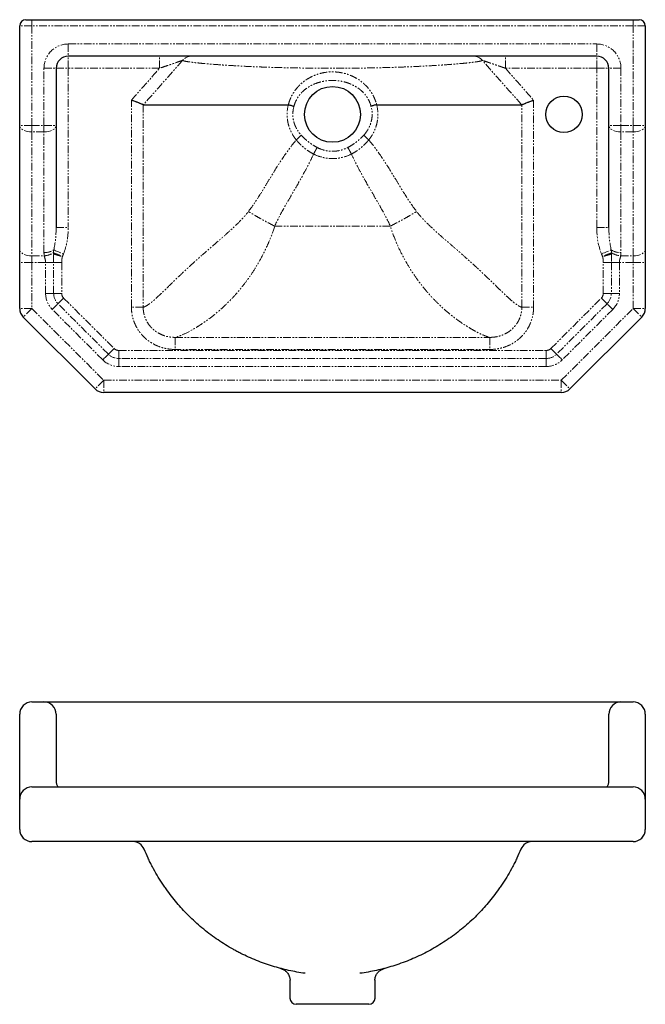
# Model space of a CAD drawing. Units: millimetres. Extents: x -645 to 891, y -75 to 736.
# Drawn here: x -125 to 390, y -75 to 736 of the extents above; entities that cross this region are included whole.
import ezdxf

# ---------------------------------------------------------------- set-up
doc = ezdxf.new("R2010")
doc.units = ezdxf.units.MM
doc.linetypes.add('PHANTOM', pattern=[12.7, 6.35, -1.27, 1.27, -1.27, 1.27, -1.27])
doc.layers.add('FORMAT', color=7, linetype='Continuous')

msp = doc.modelspace()

# ---------------------------------------------------------------- linework, layer by layer
at = {"layer": 'FORMAT', "linetype": 'Continuous', "lineweight": 25}
for p, q in [((-124.51, 648.75), (-124.51, 730.77)), ((-119.51, 735.77), (-114.51, 735.77)), ((-114.51, 735.77), (380.49, 735.77)), ((380.49, 735.77), (385.49, 735.77)), ((390.49, 730.77), (390.49, 648.75)), ((350.49, 705.77), (-84.51, 705.77)), ((9.71, 702.21), (9.62, 702.32)), ((-94.51, 695.77), (-94.51, 648.75)), ((360.49, 648.75), (360.49, 695.77)), ((-124.51, 546.74), (-124.51, 648.75)), ((-94.51, 648.75), (-94.51, 564.68)), ((360.49, 564.68), (360.49, 648.75)), ((390.49, 648.75), (390.49, 546.74)), ((-124.51, 535.79), (-124.51, 546.74)), ((390.49, 546.74), (390.49, 535.79)), ((-124.51, 497.91), (-124.51, 535.79)), ((390.49, 535.79), (390.49, 497.91)), ((-62.44, 431.7), (-121.58, 490.84)), ((387.56, 490.84), (328.42, 431.7)), ((321.35, 428.77), (-55.36, 428.77)), ((-114.51, 173.79), (-104.51, 173.79)), ((-104.51, 173.79), (-84.51, 173.79)), ((-84.51, 173.79), (350.49, 173.79)), ((350.49, 173.79), (370.49, 173.79)), ((370.49, 173.79), (380.49, 173.79)), ((-124.51, 97.05), (-124.51, 163.79)), ((-94.51, 163.79), (-94.51, 108.79)), ((360.49, 108.79), (360.49, 163.79)), ((390.49, 163.79), (390.49, 97.05)), ((-114.51, 103.79), (-55.36, 103.79)), ((-55.36, 103.79), (321.35, 103.79)), ((321.35, 103.79), (380.49, 103.79)), ((-124.51, 93.79), (-124.51, 97.05)), ((-124.51, 68.79), (-124.51, 93.79)), ((390.49, 97.05), (390.49, 93.79)), ((390.49, 93.79), (390.49, 68.79)), ((-55.36, 58.79), (-114.51, 58.79)), ((321.35, 58.79), (-55.36, 58.79)), ((380.49, 58.79), (321.35, 58.79)), ((91.02, -45.96), (90.88, -45.92)), ((92.2, -46.18), (91.38, -45.97)), ((97.99, -55.46), (97.99, -70.21)), ((167.97, -55.43), (167.96, -55.44)), ((167.99, -70.21), (167.99, -55.43)), ((162.99, -75.21), (102.99, -75.21))]:
    msp.add_line(p, q, dxfattribs=at)
at = {"layer": 'FORMAT', "linetype": 'PHANTOM', "lineweight": 18}
for p, q in [((-114.51, 730.77), (-124.51, 730.77)), ((-114.51, 735.77), (-114.51, 730.77)), ((380.49, 730.77), (-114.51, 730.77)), ((-114.51, 730.77), (-114.51, 648.75)), ((380.49, 735.77), (380.49, 730.77)), ((390.49, 730.77), (380.49, 730.77)), ((380.49, 648.75), (380.49, 730.77)), ((-84.51, 715.77), (350.49, 715.77)), ((-84.51, 715.77), (-84.51, 705.77)), ((350.49, 715.77), (350.49, 705.77)), ((-84.51, 695.77), (-84.51, 705.77)), ((-9.35, 695.77), (-9.35, 705.77)), ((275.34, 695.77), (275.34, 705.77)), ((350.49, 695.77), (350.49, 705.77)), ((-104.51, 648.75), (-104.51, 695.77)), ((-104.51, 695.77), (-94.51, 695.77)), ((-94.51, 695.77), (-84.51, 695.77)), ((-9.35, 695.77), (-84.51, 695.77)), ((-84.51, 695.77), (-84.51, 564.68)), ((350.49, 695.77), (275.34, 695.77)), ((350.49, 695.77), (360.49, 695.77)), ((350.49, 564.68), (350.49, 695.77)), ((370.49, 695.77), (360.49, 695.77)), ((370.49, 695.77), (370.49, 648.75)), ((-32.55, 498.93), (-32.55, 669.49)), ((-22.84, 665.8), (-22.84, 498.95)), ((288.83, 498.95), (288.83, 665.8)), ((298.54, 669.49), (298.54, 498.95)), ((-114.51, 648.75), (-124.51, 648.75)), ((-114.51, 648.75), (-104.51, 648.75)), ((-114.51, 648.75), (-114.51, 643.28)), ((-104.51, 643.28), (-114.51, 643.28)), ((-114.51, 643.28), (-114.51, 541.27)), ((-104.51, 648.75), (-94.51, 648.75)), ((-104.51, 643.28), (-104.51, 648.75)), ((-104.51, 543.92), (-104.51, 643.28)), ((370.49, 648.75), (360.49, 648.75)), ((370.49, 648.75), (380.49, 648.75)), ((370.49, 648.75), (370.49, 643.28)), ((380.49, 643.28), (370.49, 643.28)), ((370.49, 643.28), (370.49, 543.92)), ((380.49, 648.75), (390.49, 648.75)), ((380.49, 643.28), (380.49, 648.75)), ((380.49, 541.27), (380.49, 643.28)), ((-94.51, 564.68), (-84.51, 564.68)), ((180.59, 565.77), (85.4, 565.77)), ((350.49, 564.68), (360.49, 564.68)), ((-114.51, 535.79), (-124.51, 535.79)), ((-114.51, 541.27), (-104.35, 541.27)), ((-114.51, 541.27), (-114.51, 535.79)), ((-103.17, 535.79), (-114.51, 535.79)), ((-114.51, 535.79), (-114.51, 497.91)), ((-103.17, 535.79), (-96.55, 535.79)), ((-103.17, 510.34), (-103.17, 535.79)), ((-96.55, 510.34), (-96.55, 535.79)), ((-96.55, 535.79), (-89.94, 535.79)), ((-89.94, 535.79), (-89.94, 510.34)), ((355.93, 535.79), (362.54, 535.79)), ((355.93, 510.34), (355.93, 535.79)), ((362.54, 535.79), (369.15, 535.79)), ((362.54, 535.79), (362.54, 510.34)), ((380.49, 535.79), (369.15, 535.79)), ((369.15, 535.79), (369.15, 510.34)), ((370.34, 541.27), (380.49, 541.27)), ((380.49, 535.79), (380.49, 541.27)), ((380.49, 535.79), (390.49, 535.79)), ((380.49, 497.91), (380.49, 535.79)), ((-96.55, 510.34), (-103.17, 510.34)), ((-96.55, 510.34), (-89.94, 510.34)), ((-88.35, 506.5), (-46.78, 464.93)), ((312.77, 464.93), (354.33, 506.5)), ((355.93, 510.34), (362.54, 510.34)), ((362.54, 510.34), (369.15, 510.34)), ((-114.51, 497.91), (-124.51, 497.91)), ((-114.51, 497.91), (-55.36, 438.77)), ((-56.13, 455.58), (-97.7, 497.15)), ((-51.46, 460.25), (-93.02, 501.82)), ((359.01, 501.82), (317.44, 460.25)), ((321.35, 438.77), (380.49, 497.91)), ((363.69, 497.15), (322.12, 455.58)), ((380.49, 497.91), (390.49, 497.91)), ((3.55, 474.12), (262.43, 474.12)), ((-42.94, 456.73), (-42.94, 463.34)), ((-42.94, 463.34), (308.93, 463.34)), ((262.44, 464.15), (3.55, 464.15)), ((308.93, 456.73), (308.93, 463.34)), ((-42.94, 456.73), (-42.94, 450.11)), ((308.93, 456.73), (-42.94, 456.73)), ((308.93, 456.73), (308.93, 450.11)), ((308.93, 450.11), (-42.94, 450.11)), ((-55.36, 438.77), (321.35, 438.77)), ((-55.36, 438.77), (-55.36, 428.77)), ((321.35, 438.77), (321.35, 428.77))]:
    msp.add_line(p, q, dxfattribs=at)
at = {"layer": 'FORMAT', "linetype": 'PHANTOM', "lineweight": 18, "flags": 128}
for points in [[(-114.51, 643.28), (-116.46, 643.38), (-118.33, 643.69), (-120.06, 644.2), (-121.58, 644.88), (-122.82, 645.71), (-123.74, 646.66), (-124.31, 647.68), (-124.51, 648.75)], [(-104.51, 643.28), (-102.56, 643.38), (-100.68, 643.69), (-98.95, 644.2), (-97.44, 644.88), (-96.19, 645.71), (-95.27, 646.66), (-94.7, 647.68), (-94.51, 648.75)], [(370.49, 643.28), (368.54, 643.38), (366.67, 643.69), (364.94, 644.2), (363.42, 644.88), (362.18, 645.71), (361.26, 646.66), (360.69, 647.68), (360.49, 648.75)], [(380.49, 643.28), (382.44, 643.38), (384.32, 643.69), (386.05, 644.2), (387.56, 644.88), (388.81, 645.71), (389.73, 646.66), (390.3, 647.68), (390.49, 648.75)], [(-114.51, 541.27), (-116.46, 541.37), (-118.33, 541.68), (-120.06, 542.19), (-121.58, 542.87), (-122.82, 543.7), (-123.74, 544.65), (-124.31, 545.67), (-124.51, 546.74)], [(-96.49, 546.12), (-95.81, 545.85), (-95.02, 545.52), (-94.11, 545.15), (-93.1, 544.74), (-92.01, 544.3), (-90.87, 543.83), (-89.68, 543.35), (-88.47, 542.85)], [(354.46, 542.85), (355.66, 543.35), (356.85, 543.83), (358, 544.3), (359.09, 544.74), (360.09, 545.15), (361, 545.52), (361.8, 545.85), (362.48, 546.12)], [(380.49, 541.27), (382.44, 541.37), (384.32, 541.68), (386.05, 542.19), (387.56, 542.87), (388.81, 543.7), (389.73, 544.65), (390.3, 545.67), (390.49, 546.74)], [(-93.02, 501.82), (-92.53, 502.32), (-91.99, 502.85), (-91.43, 503.41), (-90.85, 504), (-90.24, 504.61), (-89.62, 505.23), (-88.98, 505.86), (-88.35, 506.5)], [(359.01, 501.82), (358.51, 502.32), (357.98, 502.85), (357.42, 503.41), (356.83, 504), (356.23, 504.61), (355.61, 505.23), (354.97, 505.86), (354.33, 506.5)], [(-114.51, 497.91), (-115.89, 496.53), (-117.21, 495.21), (-118.43, 493.99), (-119.51, 492.91), (-120.39, 492.03), (-121.04, 491.38), (-121.44, 490.98), (-121.58, 490.84)], [(-93.02, 501.82), (-93.52, 501.32), (-94.05, 500.79), (-94.61, 500.23), (-95.2, 499.65), (-95.81, 499.04), (-96.43, 498.42), (-97.06, 497.78), (-97.7, 497.15)], [(359.01, 501.82), (359.51, 501.32), (360.04, 500.79), (360.6, 500.23), (361.19, 499.65), (361.8, 499.04), (362.42, 498.42), (363.05, 497.78), (363.69, 497.15)], [(380.49, 497.91), (381.87, 496.53), (383.2, 495.21), (384.42, 493.99), (385.49, 492.91), (386.37, 492.03), (387.03, 491.38), (387.43, 490.98), (387.56, 490.84)], [(-51.46, 460.25), (-50.96, 460.75), (-50.43, 461.28), (-49.86, 461.84), (-49.28, 462.43), (-48.67, 463.04), (-48.05, 463.66), (-47.42, 464.29), (-46.78, 464.93)], [(317.44, 460.25), (316.95, 460.75), (316.41, 461.28), (315.85, 461.84), (315.27, 462.43), (314.66, 463.04), (314.04, 463.66), (313.4, 464.29), (312.77, 464.93)], [(-51.46, 460.25), (-51.95, 459.76), (-52.48, 459.22), (-53.05, 458.66), (-53.63, 458.08), (-54.24, 457.47), (-54.86, 456.85), (-55.49, 456.21), (-56.13, 455.58)], [(317.44, 460.25), (317.94, 459.76), (318.47, 459.22), (319.03, 458.66), (319.62, 458.08), (320.23, 457.47), (320.85, 456.85), (321.48, 456.21), (322.12, 455.58)], [(-55.36, 438.77), (-56.74, 437.39), (-58.07, 436.07), (-59.29, 434.84), (-60.36, 433.77), (-61.24, 432.89), (-61.9, 432.24), (-62.3, 431.84), (-62.44, 431.7)], [(321.35, 438.77), (322.73, 437.39), (324.06, 436.07), (325.28, 434.84), (326.35, 433.77), (327.23, 432.89), (327.88, 432.24), (328.29, 431.84), (328.42, 431.7)]]:
    msp.add_lwpolyline(points, dxfattribs=at)
at = {"layer": 'FORMAT', "linetype": 'Continuous', "lineweight": 25}
for centre, radius in [((132.99, 657.77), 23), ((323.49, 657.77), 15)]:
    msp.add_circle(centre, radius, dxfattribs=at)
for centre, radius, start, end in [((-119.51, 730.77), 5, 90, 180), ((385.49, 730.77), 5, 0, 90), ((-84.51, 695.77), 10, 90, 180), ((350.49, 695.77), 10, 0, 90), ((-114.51, 497.91), 10, 180, 225), ((380.49, 497.91), 10, 315, 0), ((-55.36, 438.77), 10, 225, 270), ((321.35, 438.77), 10, 270, 315), ((-114.51, 163.79), 10, 90, 180), ((-104.51, 163.79), 10, 0, 90), ((370.49, 163.79), 10, 90, 180), ((380.49, 163.79), 10, 0, 90), ((-84.51, 108.79), 10, 180, 210), ((350.49, 108.79), 10, 330, 0), ((-114.51, 93.79), 10, 90, 180), ((380.49, 93.79), 10, 0, 90), ((-114.51, 68.79), 10, 180, 270), ((380.49, 68.79), 10, 270, 0), ((-31.34, 48.79), 10, 22.4058, 90), ((297.33, 48.79), 10, 90, 157.5942), ((102.99, -70.21), 5, 180, 270), ((162.99, -70.21), 5, 270, 0)]:
    msp.add_arc(centre, radius, start, end, dxfattribs=at)
at = {"layer": 'FORMAT', "linetype": 'PHANTOM', "lineweight": 18}
for centre, radius, start, end in [((-84.51, 695.77), 20, 90, 180), ((350.49, 695.77), 20, 0, 90), ((17.17, 695.78), 10, 90.00197, 139.08718), ((248.81, 695.78), 10, 40.91282, 89.99803), ((-104.02, 557.86), 13.95, 268.01863, 302.71284), ((-105.27, 556.59), 15.35, 273.40283, 303.37976), ((370.01, 557.86), 13.95, 237.28716, 271.98137), ((371.25, 556.59), 15.35, 236.62024, 266.59717), ((-84.51, 510.34), 18.66, 180, 225), ((-84.51, 510.34), 12.05, 180, 225), ((-84.51, 510.34), 5.43, 180, 225), ((350.49, 510.34), 5.43, 315, 0), ((350.49, 510.34), 12.05, 315, 0), ((350.49, 510.34), 18.66, 315, 0), ((-42.94, 468.77), 5.43, 225, 270), ((308.93, 468.77), 5.43, 270, 315), ((-42.94, 468.77), 18.66, 225, 270), ((-42.94, 468.77), 12.05, 225, 270), ((308.93, 468.77), 12.05, 270, 315), ((308.93, 468.77), 18.66, 270, 315)]:
    msp.add_arc(centre, radius, start, end, dxfattribs=at)
for centre, major_axis, ratio, start_param, end_param in [((-104.51, 564.68), (0, 31.06), 0.321981, 4.07202, 4.712389), ((-104.51, 564.68), (0, 36.53), 0.54746, 4.07202, 4.712389), ((370.49, 564.68), (0, -36.53), 0.54746, 4.712389, 5.352758), ((370.49, 564.68), (0, 31.06), 0.321981, 1.570796, 2.211166)]:
    msp.add_ellipse(centre, major_axis=major_axis, ratio=ratio, start_param=start_param, end_param=end_param, dxfattribs=at)
for points in [[(9.62, 702.32), (-1.04, 690.04), (-11.84, 677.87), (-22.7, 665.77)], [(288.69, 665.77), (277.82, 677.87), (267.03, 690.04), (256.37, 702.32)], [(-32.55, 669.49), (-24.79, 678.22), (-17.05, 686.98), (-9.35, 695.77)], [(275.34, 695.77), (283.04, 686.98), (290.78, 678.22), (298.54, 669.49)], [(-104.35, 541.27), (-104.46, 542.15), (-104.51, 543.03), (-104.51, 543.92)], [(-96.82, 543.77), (-96.73, 544.56), (-96.62, 545.34), (-96.49, 546.12)], [(362.48, 546.12), (362.61, 545.34), (362.72, 544.56), (362.81, 543.77)], [(370.49, 543.92), (370.49, 543.03), (370.44, 542.15), (370.34, 541.27)], [(-88.47, 542.85), (-88.74, 542.2), (-89, 541.54), (-89.26, 540.88)], [(355.25, 540.88), (354.99, 541.54), (354.72, 542.2), (354.46, 542.85)]]:
    msp.add_open_spline(points, degree=3, dxfattribs=at)
for points, knots in [([(9.62, 702.32), (9.6, 702.32), (9.51, 702.28), (9.28, 702.21), (9.19, 702.17), (8.98, 702.1), (8.86, 702.06), (8.48, 701.93), (8.18, 701.83), (7.54, 701.6), (7.18, 701.48), (6.08, 701.1), (5.27, 700.82), (4.01, 700.39), (3.58, 700.24), (2.71, 699.94), (2.27, 699.79), (0.94, 699.33), (0.03, 699.01), (-1.81, 698.38), (-2.75, 698.05), (-5.56, 697.08), (-7.45, 696.43), (-9.35, 695.77)], [0, 0, 0, 0, 0.0625, 0.0625, 0.09375, 0.09375, 0.125, 0.125, 0.1875, 0.1875, 0.25, 0.25, 0.375, 0.375, 0.4375, 0.4375, 0.5, 0.5, 0.625, 0.625, 0.75, 0.75, 1, 1, 1, 1]), ([(256.37, 702.32), (256.37, 702.2), (256.18, 702.07), (255.42, 701.81), (254.85, 701.66), (253.34, 701.37), (252.4, 701.21), (250.97, 701), (250.67, 700.96), (250.05, 700.88), (249.73, 700.83), (248.73, 700.71), (248.02, 700.62), (245.76, 700.35), (244.08, 700.17), (240.38, 699.8), (238.36, 699.62), (235.08, 699.33), (233.94, 699.24), (232.17, 699.09), (231.56, 699.05), (230.34, 698.95), (229.71, 698.9), (226.55, 698.66), (223.89, 698.48), (218.31, 698.11), (215.39, 697.94), (209.31, 697.6), (206.14, 697.44), (202.03, 697.25), (201.2, 697.21), (199.52, 697.13), (198.67, 697.1), (196.12, 696.99), (194.39, 696.92), (189.18, 696.72), (185.63, 696.6), (178.4, 696.38), (174.72, 696.28), (169.09, 696.15), (167.2, 696.11), (164.34, 696.06), (163.38, 696.04), (161.45, 696.01), (160.48, 695.99), (155.64, 695.92), (151.75, 695.87), (143.96, 695.8), (140.06, 695.78), (132.23, 695.77), (128.31, 695.77), (122.42, 695.8), (120.46, 695.82), (117.5, 695.84), (116.52, 695.85), (114.56, 695.87), (113.58, 695.88), (108.72, 695.94), (104.88, 696), (97.3, 696.14), (93.56, 696.22), (86.19, 696.42), (82.55, 696.53), (77.18, 696.71), (75.4, 696.77), (71.9, 696.91), (70.18, 696.97), (65.1, 697.19), (61.83, 697.34), (55.51, 697.66), (52.46, 697.83), (48.06, 698.09), (46.63, 698.18), (43.81, 698.37), (42.43, 698.46), (38.39, 698.74), (35.87, 698.93), (31.15, 699.31), (28.95, 699.5), (24.89, 699.87), (23.02, 700.06), (20.47, 700.33), (19.66, 700.42), (18.51, 700.55), (18.14, 700.6), (17.42, 700.69), (17.07, 700.73), (15.4, 700.94), (14.25, 701.11), (12.33, 701.42), (11.56, 701.57), (10.39, 701.86), (9.99, 701.99), (9.78, 702.12)], [0, 0, 0, 0, 0.03125, 0.03125, 0.0625, 0.0625, 0.09375, 0.09375, 0.101563, 0.101563, 0.109375, 0.109375, 0.125, 0.125, 0.15625, 0.15625, 0.1875, 0.1875, 0.203125, 0.203125, 0.210938, 0.210938, 0.21875, 0.21875, 0.25, 0.25, 0.28125, 0.28125, 0.3125, 0.3125, 0.320313, 0.320313, 0.328125, 0.328125, 0.34375, 0.34375, 0.375, 0.375, 0.40625, 0.40625, 0.421875, 0.421875, 0.429688, 0.429688, 0.4375, 0.4375, 0.46875, 0.46875, 0.5, 0.5, 0.53125, 0.53125, 0.546875, 0.546875, 0.554688, 0.554688, 0.5625, 0.5625, 0.59375, 0.59375, 0.625, 0.625, 0.65625, 0.65625, 0.671875, 0.671875, 0.6875, 0.6875, 0.71875, 0.71875, 0.75, 0.75, 0.765625, 0.765625, 0.78125, 0.78125, 0.8125, 0.8125, 0.84375, 0.84375, 0.875, 0.875, 0.890625, 0.890625, 0.898437, 0.898437, 0.90625, 0.90625, 0.9375, 0.9375, 0.96875, 0.96875, 1, 1, 1, 1]), ([(275.34, 695.77), (274.39, 696.1), (273.44, 696.43), (271.55, 697.08), (270.61, 697.41), (268.73, 698.06), (267.8, 698.38), (265.97, 699.01), (265.06, 699.32), (263.72, 699.78), (263.28, 699.94), (262.41, 700.24), (261.98, 700.39), (261.14, 700.67), (260.73, 700.82), (259.94, 701.09), (259.55, 701.22), (258.81, 701.48), (258.46, 701.6), (257.81, 701.82), (257.52, 701.93), (257.13, 702.06), (257.01, 702.1), (256.8, 702.17), (256.71, 702.2), (256.56, 702.26), (256.49, 702.28), (256.4, 702.31), (256.38, 702.32), (256.37, 702.32)], [0, 0, 0, 0, 0.125, 0.125, 0.25, 0.25, 0.375, 0.375, 0.5, 0.5, 0.5625, 0.5625, 0.625, 0.625, 0.6875, 0.6875, 0.75, 0.75, 0.8125, 0.8125, 0.875, 0.875, 0.90625, 0.90625, 0.9375, 0.9375, 0.96875, 0.96875, 1, 1, 1, 1]), ([(96.68, 665.77), (96.93, 666.77), (97.21, 667.75), (97.72, 669.21), (97.9, 669.69), (98.28, 670.64), (98.48, 671.11), (99.54, 673.44), (100.55, 675.2), (102.29, 677.7), (102.9, 678.51), (104.21, 680.07), (104.9, 680.82), (107.03, 682.98), (108.57, 684.29), (111.04, 686.08), (111.89, 686.64), (113.63, 687.69), (114.51, 688.18), (117.22, 689.54), (119.09, 690.31), (121.52, 691.09), (122.01, 691.23), (123, 691.51), (123.49, 691.63), (124.98, 691.98), (125.97, 692.18), (128.97, 692.64), (130.99, 692.8), (134.06, 692.8), (135.09, 692.75), (137.12, 692.59), (138.13, 692.47), (141.13, 692), (143.09, 691.53), (145.98, 690.6), (146.94, 690.25), (148.83, 689.47), (149.75, 689.05), (152.46, 687.68), (154.17, 686.64), (156.61, 684.87), (157.4, 684.25), (158.55, 683.27), (158.93, 682.93), (159.68, 682.24), (160.04, 681.88), (161.83, 680.07), (163.13, 678.52), (164.86, 676.03), (165.4, 675.17), (166.16, 673.84), (166.41, 673.39), (166.87, 672.48), (167.09, 672.02), (167.73, 670.63), (168.11, 669.68), (168.61, 668.24), (168.76, 667.75), (169.05, 666.77), (169.18, 666.27), (169.31, 665.77)], [0, 0, 0, 0, 0.03125, 0.03125, 0.046875, 0.046875, 0.0625, 0.0625, 0.125, 0.125, 0.15625, 0.15625, 0.1875, 0.1875, 0.25, 0.25, 0.28125, 0.28125, 0.3125, 0.3125, 0.375, 0.375, 0.390625, 0.390625, 0.40625, 0.40625, 0.4375, 0.4375, 0.5, 0.5, 0.53125, 0.53125, 0.5625, 0.5625, 0.625, 0.625, 0.65625, 0.65625, 0.6875, 0.6875, 0.75, 0.75, 0.78125, 0.78125, 0.796875, 0.796875, 0.8125, 0.8125, 0.875, 0.875, 0.90625, 0.90625, 0.921875, 0.921875, 0.9375, 0.9375, 0.96875, 0.96875, 0.984375, 0.984375, 1, 1, 1, 1]), ([(164.68, 664.45), (164.27, 666.14), (163.68, 667.76), (162.73, 669.69), (162.53, 670.07), (162.11, 670.83), (161.88, 671.2), (161.2, 672.3), (160.7, 672.99), (159.13, 675.01), (157.96, 676.24), (156.35, 677.65), (156.02, 677.93), (155.36, 678.47), (155.02, 678.73), (153.99, 679.48), (153.29, 679.96), (151.14, 681.29), (149.63, 682.06), (147.28, 683.06), (146.48, 683.37), (144.85, 683.93), (144.03, 684.18), (141.56, 684.84), (139.88, 685.17), (137.33, 685.5), (136.48, 685.58), (134.76, 685.7), (133.89, 685.73), (131.3, 685.73), (129.58, 685.62), (127.03, 685.29), (126.19, 685.15), (124.5, 684.83), (123.66, 684.63), (121.16, 683.97), (119.55, 683.41), (117.2, 682.42), (116.42, 682.06), (114.91, 681.28), (114.16, 680.86), (111.98, 679.51), (110.61, 678.51), (108.69, 676.82), (108.07, 676.23), (106.89, 674.99), (106.33, 674.33), (104.76, 672.32), (103.84, 670.87), (102.89, 668.94), (102.71, 668.54), (102.37, 667.75), (102.21, 667.34), (101.76, 666.13), (101.51, 665.3), (101.3, 664.45)], [0, 0, 0, 0, 0.0625, 0.0625, 0.078125, 0.078125, 0.09375, 0.09375, 0.125, 0.125, 0.1875, 0.1875, 0.203125, 0.203125, 0.21875, 0.21875, 0.25, 0.25, 0.3125, 0.3125, 0.34375, 0.34375, 0.375, 0.375, 0.4375, 0.4375, 0.46875, 0.46875, 0.5, 0.5, 0.5625, 0.5625, 0.59375, 0.59375, 0.625, 0.625, 0.6875, 0.6875, 0.71875, 0.71875, 0.75, 0.75, 0.8125, 0.8125, 0.84375, 0.84375, 0.875, 0.875, 0.9375, 0.9375, 0.953125, 0.953125, 0.96875, 0.96875, 1, 1, 1, 1]), ([(103.18, 636.78), (101.56, 638.79), (100.18, 640.93), (98.76, 643.8), (98.5, 644.38), (97.99, 645.56), (97.75, 646.17), (97.1, 647.99), (96.74, 649.22), (96.16, 651.71), (95.94, 652.97), (95.73, 654.88), (95.68, 655.52), (95.61, 656.81), (95.6, 657.46), (95.63, 660.7), (95.97, 663.26), (96.62, 665.77)], [0, 0, 0, 0, 0.25, 0.25, 0.3125, 0.3125, 0.375, 0.375, 0.5, 0.5, 0.625, 0.625, 0.6875, 0.6875, 0.75, 0.75, 1, 1, 1, 1]), ([(169.37, 665.77), (170.02, 663.26), (170.35, 660.7), (170.39, 657.46), (170.37, 656.81), (170.31, 655.52), (170.26, 654.88), (170.05, 652.97), (169.83, 651.71), (169.25, 649.22), (168.89, 647.99), (168.23, 646.17), (168, 645.56), (167.49, 644.38), (167.22, 643.8), (165.8, 640.93), (164.42, 638.79), (162.81, 636.78)], [0, 0, 0, 0, 0.25, 0.25, 0.3125, 0.3125, 0.375, 0.375, 0.5, 0.5, 0.625, 0.625, 0.6875, 0.6875, 0.75, 0.75, 1, 1, 1, 1]), ([(101.3, 664.45), (100.7, 662.38), (100.38, 660.27), (100.34, 657.57), (100.35, 657.03), (100.41, 655.96), (100.46, 655.43), (100.65, 653.84), (100.85, 652.79), (101.25, 651.25), (101.41, 650.73), (101.74, 649.71), (101.93, 649.21), (102.54, 647.71), (103, 646.75), (104.55, 643.98), (105.78, 642.27), (107.22, 640.69)], [0, 0, 0, 0, 0.25, 0.25, 0.3125, 0.3125, 0.375, 0.375, 0.5, 0.5, 0.5625, 0.5625, 0.625, 0.625, 0.75, 0.75, 1, 1, 1, 1]), ([(158.77, 640.69), (160.21, 642.27), (161.45, 643.98), (162.74, 646.3), (162.98, 646.77), (163.44, 647.73), (163.66, 648.22), (164.26, 649.72), (164.6, 650.73), (165.13, 652.78), (165.33, 653.82), (165.53, 655.41), (165.58, 655.94), (165.64, 657.02), (165.65, 657.56), (165.61, 660.26), (165.29, 662.38), (164.68, 664.45)], [0, 0, 0, 0, 0.25, 0.25, 0.3125, 0.3125, 0.375, 0.375, 0.5, 0.5, 0.625, 0.625, 0.6875, 0.6875, 0.75, 0.75, 1, 1, 1, 1]), ([(103.18, 636.78), (103.97, 637.48), (104.72, 638.18), (106.09, 639.5), (106.7, 640.13), (107.22, 640.69)], [0, 0, 0, 0, 0.5, 0.5, 1, 1, 1, 1]), ([(107.22, 640.69), (108.15, 639.67), (109.13, 638.69), (111.17, 636.81), (112.24, 635.92), (114.46, 634.22), (115.6, 633.41), (117.96, 631.9), (119.16, 631.19), (120.4, 630.54)], [0, 0, 0, 0, 0.25, 0.25, 0.5, 0.5, 0.75, 0.75, 1, 1, 1, 1]), ([(145.59, 630.54), (146.82, 631.19), (148.03, 631.9), (150.38, 633.41), (151.52, 634.21), (153.74, 635.91), (154.81, 636.81), (156.86, 638.69), (157.84, 639.67), (158.77, 640.69)], [0, 0, 0, 0, 0.25, 0.25, 0.5, 0.5, 0.75, 0.75, 1, 1, 1, 1]), ([(158.77, 640.69), (159.29, 640.13), (159.9, 639.5), (161.27, 638.18), (162.02, 637.48), (162.81, 636.78)], [0, 0, 0, 0, 0.5, 0.5, 1, 1, 1, 1]), ([(63.84, 577.86), (67.47, 582.64), (72.36, 590.03), (76.92, 597.53), (79.95, 602.52), (81.45, 605.01), (85.99, 612.47), (89.06, 617.42), (95.66, 627.2), (99.22, 632.02), (103.18, 636.79)], [0, 0, 0, 0, 0.25, 0.375, 0.375, 0.5, 0.5, 0.75, 0.75, 1, 1, 1, 1]), ([(117.43, 625.1), (116.74, 625.46), (116.06, 625.83), (114.72, 626.61), (114.06, 627.02), (112.11, 628.29), (110.86, 629.21), (108.46, 631.18), (107.31, 632.23), (105.7, 633.87), (105.17, 634.44), (104.15, 635.59), (103.66, 636.18), (103.18, 636.79)], [0, 0, 0, 0, 0.125, 0.125, 0.25, 0.25, 0.5, 0.5, 0.75, 0.75, 0.875, 0.875, 1, 1, 1, 1]), ([(162.81, 636.79), (162.33, 636.18), (161.84, 635.59), (160.81, 634.43), (160.29, 633.87), (158.66, 632.21), (157.52, 631.17), (155.72, 629.69), (155.1, 629.22), (153.85, 628.3), (152.58, 627.42), (151.27, 626.61), (149.93, 625.83), (149.25, 625.46), (148.56, 625.1)], [0, 0, 0, 0, 0.125, 0.125, 0.25, 0.25, 0.5, 0.5, 0.625, 0.625, 0.75, 0.875, 0.875, 1, 1, 1, 1]), ([(162.81, 636.79), (166.77, 632.02), (170.32, 627.2), (176.93, 617.42), (180, 612.47), (184.54, 605.01), (186.04, 602.52), (189.07, 597.53), (193.63, 590.03), (198.52, 582.64), (202.14, 577.86)], [0, 0, 0, 0, 0.25, 0.25, 0.5, 0.5, 0.625, 0.625, 0.75, 1, 1, 1, 1]), ([(117.43, 625.1), (116.21, 622.5), (114.96, 619.93), (112.4, 614.86), (111.08, 612.36), (107.05, 604.93), (104.26, 600.07), (100.05, 592.81), (98.65, 590.4), (95.85, 585.56), (91.67, 578.3), (87.74, 570.89), (85.4, 565.77)], [0, 0, 0, 0, 0.125, 0.125, 0.25, 0.25, 0.5, 0.5, 0.625, 0.625, 0.75, 1, 1, 1, 1]), ([(117.43, 625.1), (117.97, 626.13), (118.5, 627.13), (119.51, 628.98), (119.99, 629.82), (120.4, 630.54)], [0, 0, 0, 0, 0.5, 0.5, 1, 1, 1, 1]), ([(148.56, 625.1), (146.14, 623.88), (143.62, 622.95), (140.36, 622.17), (139.7, 622.03), (138.36, 621.79), (137.69, 621.69), (135.68, 621.45), (134.34, 621.37), (131.66, 621.37), (130.32, 621.45), (128.32, 621.69), (127.65, 621.78), (126.31, 622.02), (125.65, 622.16), (122.37, 622.95), (119.85, 623.88), (117.43, 625.1)], [0, 0, 0, 0, 0.25, 0.25, 0.3125, 0.3125, 0.375, 0.375, 0.5, 0.5, 0.625, 0.625, 0.6875, 0.6875, 0.75, 0.75, 1, 1, 1, 1]), ([(120.4, 630.54), (122.34, 629.5), (124.38, 628.71), (127.04, 628.04), (127.57, 627.92), (128.66, 627.72), (129.2, 627.64), (130.83, 627.44), (131.91, 627.37), (134.09, 627.37), (135.17, 627.44), (136.81, 627.64), (137.36, 627.73), (138.44, 627.93), (138.97, 628.05), (141.61, 628.72), (143.65, 629.5), (145.59, 630.54)], [0, 0, 0, 0, 0.25, 0.25, 0.3125, 0.3125, 0.375, 0.375, 0.5, 0.5, 0.625, 0.625, 0.6875, 0.6875, 0.75, 0.75, 1, 1, 1, 1]), ([(148.56, 625.1), (148.02, 626.13), (147.48, 627.13), (146.47, 628.98), (146, 629.82), (145.59, 630.54)], [0, 0, 0, 0, 0.5, 0.5, 1, 1, 1, 1]), ([(180.59, 565.77), (178.25, 570.89), (174.32, 578.3), (170.14, 585.56), (167.34, 590.4), (165.93, 592.81), (161.73, 600.07), (158.94, 604.93), (154.91, 612.36), (153.59, 614.86), (151.03, 619.93), (149.77, 622.5), (148.56, 625.1)], [0, 0, 0, 0, 0.25, 0.375, 0.375, 0.5, 0.5, 0.75, 0.75, 0.875, 0.875, 1, 1, 1, 1]), ([(-22.84, 498.93), (-22.12, 499.1), (-21.31, 499.45), (-19.52, 500.46), (-18.04, 501.45), (-16.39, 502.75), (-15.26, 503.68), (-14.68, 504.17), (-12.87, 505.74), (-10.96, 507.48), (-8.89, 509.44), (-7.47, 510.79), (-6.74, 511.49), (-4.49, 513.65), (-1.38, 516.67), (1.98, 519.94), (5.46, 523.3), (7.26, 525.03), (11, 528.58), (12.94, 530.4), (16.98, 534.12), (19.07, 536.02), (23.4, 539.89), (25.63, 541.87), (30.2, 545.87), (32.54, 547.9), (37.31, 552.03), (39.75, 554.14), (44.67, 558.45), (47.16, 560.65), (52.13, 565.21), (54.61, 567.57), (59.44, 572.53), (61.78, 575.14), (63.84, 577.86)], [0, 0, 0, 0, 0.0625, 0.0625, 0.125, 0.15625, 0.15625, 0.1875, 0.1875, 0.25, 0.28125, 0.28125, 0.3125, 0.3125, 0.375, 0.4375, 0.4375, 0.5, 0.5, 0.5625, 0.5625, 0.625, 0.625, 0.6875, 0.6875, 0.75, 0.75, 0.8125, 0.8125, 0.875, 0.875, 0.9375, 0.9375, 1, 1, 1, 1]), ([(85.4, 565.77), (83.54, 566.68), (81.67, 567.63), (77.95, 569.59), (76.09, 570.59), (72.44, 572.64), (70.65, 573.68), (67.16, 575.77), (65.47, 576.82), (63.84, 577.86)], [0, 0, 0, 0, 0.25, 0.25, 0.5, 0.5, 0.75, 0.75, 1, 1, 1, 1]), ([(180.59, 565.77), (182.44, 566.68), (184.31, 567.63), (188.04, 569.59), (189.89, 570.59), (193.54, 572.64), (195.34, 573.68), (198.83, 575.77), (200.52, 576.82), (202.14, 577.86)], [0, 0, 0, 0, 0.25, 0.25, 0.5, 0.5, 0.75, 0.75, 1, 1, 1, 1]), ([(202.14, 577.86), (204.19, 575.15), (206.53, 572.55), (211.35, 567.6), (213.83, 565.24), (218.81, 560.67), (221.3, 558.46), (226.23, 554.14), (228.68, 552.03), (233.47, 547.89), (235.82, 545.85), (240.4, 541.84), (243.75, 538.87), (246.94, 536), (249.03, 534.1), (250.05, 533.17), (253.07, 530.38), (255.97, 527.66), (258.73, 525.04), (260.53, 523.31), (261.42, 522.45), (264.04, 519.93), (267.41, 516.65), (270.53, 513.62), (273.51, 510.76), (274.92, 509.4), (277.61, 506.89), (278.89, 505.73), (280.7, 504.16), (281.29, 503.66), (282.43, 502.73), (284.07, 501.44), (285.53, 500.45), (287.31, 499.45), (288.11, 499.1), (288.83, 498.93)], [0, 0, 0, 0, 0.0625, 0.0625, 0.125, 0.125, 0.1875, 0.1875, 0.25, 0.25, 0.3125, 0.3125, 0.375, 0.40625, 0.40625, 0.4375, 0.4375, 0.5, 0.53125, 0.53125, 0.5625, 0.5625, 0.625, 0.6875, 0.6875, 0.75, 0.75, 0.8125, 0.8125, 0.84375, 0.84375, 0.875, 0.9375, 0.9375, 1, 1, 1, 1]), ([(85.4, 565.77), (84.05, 561.36), (82.49, 557.17), (80.01, 551.27), (79.16, 549.37), (77.43, 545.69), (76.55, 543.91), (73.87, 538.72), (72.03, 535.46), (68.29, 529.31), (66.39, 526.41), (62.54, 520.92), (60.6, 518.34), (56.7, 513.43), (54.73, 511.11), (50.79, 506.72), (48.82, 504.66), (44.91, 500.79), (41.04, 497.16), (37.24, 493.98), (33.49, 490.99), (31.63, 489.59), (27.99, 486.96), (25.3, 485.12), (22.72, 483.46), (21.02, 482.4), (20.18, 481.89), (16.07, 479.47), (13.05, 477.89), (7.7, 475.44), (5.36, 474.57), (3.54, 474.12)], [0, 0, 0, 0, 0.0625, 0.0625, 0.09375, 0.09375, 0.125, 0.125, 0.1875, 0.1875, 0.25, 0.25, 0.3125, 0.3125, 0.375, 0.375, 0.4375, 0.4375, 0.5, 0.5625, 0.5625, 0.625, 0.625, 0.6875, 0.71875, 0.71875, 0.75, 0.75, 0.875, 0.875, 1, 1, 1, 1]), ([(262.44, 474.12), (260.63, 474.57), (258.32, 475.42), (254.28, 477.27), (252.85, 477.97), (249.85, 479.55), (248.28, 480.43), (245, 482.36), (243.3, 483.42), (239.8, 485.71), (237.11, 487.56), (234.35, 489.6), (232.49, 491.01), (231.56, 491.73), (228.75, 493.98), (224.95, 497.16), (221.08, 500.77), (217.18, 504.63), (215.22, 506.69), (211.28, 511.07), (209.31, 513.39), (205.39, 518.32), (203.45, 520.92), (199.59, 526.42), (197.68, 529.33), (193.94, 535.5), (192.1, 538.76), (188.52, 545.68), (186.78, 549.35), (183.49, 557.21), (181.93, 561.39), (180.59, 565.77)], [0, 0, 0, 0, 0.125, 0.125, 0.1875, 0.1875, 0.25, 0.25, 0.3125, 0.3125, 0.375, 0.40625, 0.40625, 0.4375, 0.4375, 0.5, 0.5625, 0.5625, 0.625, 0.625, 0.6875, 0.6875, 0.75, 0.75, 0.8125, 0.8125, 0.875, 0.875, 0.9375, 0.9375, 1, 1, 1, 1]), ([(-96.74, 542.82), (-96.75, 542.91), (-96.76, 543.08), (-96.78, 543.33), (-96.8, 543.56), (-96.81, 543.7), (-96.82, 543.77)], [0, 0, 0, 0, 0.273644, 0.531233, 0.773182, 1, 1, 1, 1]), ([(-96.82, 543.77), (-96.76, 543.75), (-96.65, 543.7), (-96.46, 543.63), (-96.27, 543.56), (-96.07, 543.48), (-95.85, 543.4), (-95.63, 543.31), (-95.4, 543.23), (-95.16, 543.13), (-94.9, 543.04), (-94.64, 542.94), (-94.37, 542.83), (-94.09, 542.73), (-93.8, 542.61), (-93.49, 542.5), (-93.16, 542.37), (-92.79, 542.23), (-92.38, 542.07), (-91.95, 541.9), (-91.47, 541.72), (-90.97, 541.53), (-90.43, 541.32), (-89.85, 541.1), (-89.46, 540.95), (-89.26, 540.88)], [0, 0, 0, 0, 0.033042, 0.066495, 0.100362, 0.134643, 0.169337, 0.204447, 0.239972, 0.275914, 0.312273, 0.349049, 0.386244, 0.423859, 0.461894, 0.500349, 0.542867, 0.588623, 0.637621, 0.689867, 0.745366, 0.804123, 0.866143, 0.931433, 1, 1, 1, 1]), ([(362.81, 543.77), (362.75, 543.75), (362.64, 543.7), (362.45, 543.63), (362.26, 543.56), (362.05, 543.48), (361.84, 543.4), (361.62, 543.31), (361.38, 543.23), (361.14, 543.13), (360.89, 543.04), (360.63, 542.94), (360.36, 542.83), (360.08, 542.72), (359.78, 542.61), (359.48, 542.5), (359.14, 542.37), (358.77, 542.23), (358.37, 542.07), (357.93, 541.9), (357.46, 541.72), (356.95, 541.53), (356.41, 541.32), (355.84, 541.1), (355.45, 540.95), (355.25, 540.88)], [0, 0, 0, 0, 0.033068, 0.066549, 0.100444, 0.134754, 0.169478, 0.204618, 0.240174, 0.276148, 0.31254, 0.34935, 0.38658, 0.424229, 0.4623, 0.500793, 0.543278, 0.588998, 0.637956, 0.690157, 0.745607, 0.80431, 0.866272, 0.9315, 1, 1, 1, 1]), ([(362.81, 543.77), (362.8, 543.72), (362.79, 543.6), (362.77, 543.43), (362.76, 543.23), (362.74, 543.03), (362.73, 542.89), (362.73, 542.82)], [0, 0, 0, 0, 0.18023, 0.370087, 0.56985, 0.779754, 1, 1, 1, 1]), ([(-103.17, 535.79), (-103.17, 536.29), (-103.21, 536.78), (-103.37, 537.74), (-103.48, 538.21), (-103.73, 539.13), (-103.87, 539.57), (-104.13, 540.44), (-104.26, 540.86), (-104.35, 541.27)], [0, 0, 0, 0, 0.25, 0.25, 0.5, 0.5, 0.75, 0.75, 1, 1, 1, 1]), ([(-96.55, 535.79), (-96.55, 536.99), (-96.57, 538.18), (-96.62, 539.94), (-96.64, 540.52), (-96.68, 541.69), (-96.71, 542.26), (-96.74, 542.82)], [0, 0, 0, 0, 0.5, 0.5, 0.75, 0.75, 1, 1, 1, 1]), ([(-96.74, 542.82), (-96.3, 542.68), (-95.79, 542.53), (-95.09, 542.32), (-94.95, 542.28), (-94.66, 542.19), (-94.52, 542.15), (-94.07, 542.01), (-93.76, 541.92), (-93.12, 541.72), (-92.8, 541.63), (-92.3, 541.48), (-92.13, 541.43), (-91.79, 541.32), (-91.62, 541.27), (-90.76, 541.01), (-90.06, 540.8), (-89.36, 540.59)], [0, 0, 0, 0, 0.25, 0.25, 0.3125, 0.3125, 0.375, 0.375, 0.5, 0.5, 0.625, 0.625, 0.6875, 0.6875, 0.75, 0.75, 1, 1, 1, 1]), ([(-89.36, 540.59), (-89.48, 540.2), (-89.56, 539.8), (-89.7, 539.01), (-89.76, 538.61), (-89.9, 537.41), (-89.94, 536.6), (-89.94, 535.79)], [0, 0, 0, 0, 0.25, 0.25, 0.5, 0.5, 1, 1, 1, 1]), ([(-89.26, 540.88), (-89.28, 540.83), (-89.31, 540.73), (-89.34, 540.64), (-89.36, 540.59)], [0, 0, 0, 0, 0.499645, 1, 1, 1, 1]), ([(355.35, 540.59), (355.33, 540.64), (355.3, 540.73), (355.26, 540.83), (355.25, 540.88)], [0, 0, 0, 0, 0.500355, 1, 1, 1, 1]), ([(362.73, 542.82), (362.51, 542.75), (362.27, 542.68), (361.89, 542.56), (361.76, 542.52), (361.5, 542.44), (361.36, 542.4), (360.67, 542.19), (360.06, 542.01), (359.27, 541.77), (359.11, 541.72), (358.78, 541.62), (358.62, 541.57), (358.12, 541.42), (357.78, 541.32), (356.75, 541.01), (356.05, 540.8), (355.35, 540.59)], [0, 0, 0, 0, 0.125, 0.125, 0.1875, 0.1875, 0.25, 0.25, 0.5, 0.5, 0.5625, 0.5625, 0.625, 0.625, 0.75, 0.75, 1, 1, 1, 1]), ([(355.93, 535.79), (355.93, 536.6), (355.88, 537.41), (355.75, 538.61), (355.69, 539.01), (355.55, 539.8), (355.46, 540.2), (355.35, 540.59)], [0, 0, 0, 0, 0.5, 0.5, 0.75, 0.75, 1, 1, 1, 1]), ([(362.73, 542.82), (362.7, 542.26), (362.67, 541.69), (362.63, 540.54), (362.61, 539.95), (362.56, 538.19), (362.54, 536.99), (362.54, 535.79)], [0, 0, 0, 0, 0.25, 0.25, 0.5, 0.5, 1, 1, 1, 1]), ([(370.34, 541.27), (370.25, 540.86), (370.12, 540.44), (369.86, 539.57), (369.72, 539.13), (369.46, 538.21), (369.35, 537.74), (369.2, 536.78), (369.15, 536.29), (369.15, 535.79)], [0, 0, 0, 0, 0.25, 0.25, 0.5, 0.5, 0.75, 0.75, 1, 1, 1, 1]), ([(3.55, 464.15), (1.2, 464.15), (-1.1, 464.36), (-4.51, 464.98), (-5.64, 465.24), (-7.88, 465.87), (-9, 466.24), (-12.26, 467.5), (-14.34, 468.54), (-17.31, 470.41), (-18.27, 471.08), (-20.1, 472.5), (-20.97, 473.26), (-22.65, 474.85), (-23.45, 475.68), (-24.59, 477.01), (-24.97, 477.46), (-25.68, 478.38), (-26.03, 478.85), (-27.7, 481.23), (-28.82, 483.25), (-29.98, 485.91), (-30.19, 486.45), (-30.6, 487.54), (-30.79, 488.1), (-31.32, 489.77), (-31.61, 490.89), (-32.32, 494.28), (-32.55, 496.59), (-32.55, 498.93)], [0, 0, 0, 0, 0.125, 0.125, 0.1875, 0.1875, 0.25, 0.25, 0.375, 0.375, 0.4375, 0.4375, 0.5, 0.5, 0.5625, 0.5625, 0.59375, 0.59375, 0.625, 0.625, 0.75, 0.75, 0.78125, 0.78125, 0.8125, 0.8125, 0.875, 0.875, 1, 1, 1, 1]), ([(-22.84, 498.93), (-23.1, 498.93), (-23.55, 498.93), (-24.75, 498.93), (-25.51, 498.93), (-27.25, 498.93), (-28.24, 498.93), (-30.34, 498.93), (-31.44, 498.93), (-32.55, 498.93)], [0, 0, 0, 0, 0.25, 0.25, 0.5, 0.5, 0.75, 0.75, 1, 1, 1, 1]), ([(-22.84, 498.93), (-22.84, 498.83), (-22.84, 498.72), (-22.84, 498.51), (-22.83, 498.19), (-22.82, 497.87), (-22.79, 497.24), (-22.76, 496.82), (-22.63, 495.57), (-22.51, 494.74), (-22.16, 493.1), (-21.95, 492.29), (-21.56, 491.08), (-21.42, 490.68), (-21.11, 489.89), (-20.95, 489.5), (-20.1, 487.58), (-19.27, 486.12), (-17.79, 484.07), (-17.25, 483.41), (-16.13, 482.15), (-15.54, 481.55), (-14.31, 480.42), (-13.66, 479.89), (-12.65, 479.14), (-12.31, 478.89), (-11.61, 478.42), (-11.25, 478.19), (-9.44, 477.1), (-7.93, 476.38), (-5.57, 475.52), (-4.77, 475.27), (-3.55, 474.94), (-3.13, 474.85), (-2.31, 474.67), (-1.89, 474.59), (-0.65, 474.38), (0.18, 474.28), (1.44, 474.18), (1.86, 474.16), (2.49, 474.13), (2.8, 474.13), (3.12, 474.12), (3.33, 474.12), (3.44, 474.12), (3.54, 474.12)], [0, 0, 0, 0, 0.007812, 0.007812, 0.015625, 0.03125, 0.03125, 0.0625, 0.0625, 0.125, 0.125, 0.1875, 0.1875, 0.21875, 0.21875, 0.25, 0.25, 0.375, 0.375, 0.4375, 0.4375, 0.5, 0.5, 0.5625, 0.5625, 0.59375, 0.59375, 0.625, 0.625, 0.75, 0.75, 0.8125, 0.8125, 0.84375, 0.84375, 0.875, 0.875, 0.9375, 0.9375, 0.96875, 0.96875, 0.984375, 0.992188, 0.992188, 1, 1, 1, 1]), ([(298.54, 498.95), (298.54, 497.78), (298.48, 496.61), (298.3, 494.87), (298.23, 494.29), (298.05, 493.13), (297.95, 492.56), (297.35, 489.69), (296.65, 487.48), (295.27, 484.3), (294.75, 483.26), (293.89, 481.73), (293.59, 481.23), (292.97, 480.24), (292.65, 479.75), (290.98, 477.38), (289.47, 475.63), (287.36, 473.64), (286.93, 473.25), (286.04, 472.49), (285.59, 472.12), (284.2, 471.04), (283.25, 470.38), (280.31, 468.54), (278.25, 467.5), (275.53, 466.45), (274.98, 466.25), (273.87, 465.89), (273.31, 465.72), (271.63, 465.24), (270.5, 464.98), (267.09, 464.36), (264.78, 464.15), (262.44, 464.15)], [0, 0, 0, 0, 0.0625, 0.0625, 0.09375, 0.09375, 0.125, 0.125, 0.25, 0.25, 0.3125, 0.3125, 0.34375, 0.34375, 0.375, 0.375, 0.5, 0.5, 0.53125, 0.53125, 0.5625, 0.5625, 0.625, 0.625, 0.75, 0.75, 0.78125, 0.78125, 0.8125, 0.8125, 0.875, 0.875, 1, 1, 1, 1]), ([(262.44, 474.12), (262.54, 474.12), (262.65, 474.12), (262.86, 474.12), (263.18, 474.13), (263.91, 474.14), (264.54, 474.18), (265.79, 474.28), (266.62, 474.38), (268.27, 474.65), (269.09, 474.83), (270.3, 475.15), (270.71, 475.26), (271.52, 475.52), (271.92, 475.65), (273.9, 476.37), (275.41, 477.09), (277.56, 478.39), (278.26, 478.85), (279.27, 479.61), (279.61, 479.87), (280.26, 480.41), (280.58, 480.69), (282.13, 482.11), (283.25, 483.35), (284.48, 485.05), (284.72, 485.4), (285.18, 486.11), (285.4, 486.47), (286.04, 487.58), (286.42, 488.33), (287.44, 490.62), (287.96, 492.22), (288.4, 494.29), (288.48, 494.71), (288.61, 495.55), (288.72, 496.39), (288.78, 497.24), (288.81, 497.87), (288.82, 498.19), (288.83, 498.51), (288.83, 498.72), (288.83, 498.83), (288.83, 498.93)], [0, 0, 0, 0, 0.007813, 0.007813, 0.015625, 0.03125, 0.0625, 0.0625, 0.125, 0.125, 0.1875, 0.1875, 0.21875, 0.21875, 0.25, 0.25, 0.375, 0.375, 0.4375, 0.4375, 0.46875, 0.46875, 0.5, 0.5, 0.625, 0.625, 0.65625, 0.65625, 0.6875, 0.6875, 0.75, 0.75, 0.875, 0.875, 0.90625, 0.90625, 0.9375, 0.96875, 0.96875, 0.984375, 0.992187, 0.992187, 1, 1, 1, 1]), ([(288.83, 498.95), (289.09, 498.95), (289.53, 498.95), (290.74, 498.95), (291.49, 498.95), (293.24, 498.95), (294.23, 498.95), (296.32, 498.95), (297.43, 498.95), (298.54, 498.95)], [0, 0, 0, 0, 0.25, 0.25, 0.5, 0.5, 0.75, 0.75, 1, 1, 1, 1]), ([(3.55, 474.12), (3.55, 474.03), (3.55, 473.7), (3.55, 472.62), (3.55, 471.86), (3.55, 470.04), (3.55, 468.96), (3.55, 466.64), (3.55, 465.4), (3.55, 464.15)], [0, 0, 0, 0, 0.25, 0.25, 0.5, 0.5, 0.75, 0.75, 1, 1, 1, 1]), ([(262.44, 474.12), (262.44, 474.03), (262.44, 473.7), (262.44, 472.62), (262.44, 471.86), (262.44, 470.04), (262.44, 468.96), (262.44, 466.64), (262.44, 465.4), (262.44, 464.15)], [0, 0, 0, 0, 0.25, 0.25, 0.5, 0.5, 0.75, 0.75, 1, 1, 1, 1])]:
    msp.add_open_spline(points, degree=3, knots=knots, dxfattribs=at)
at = {"layer": 'FORMAT', "linetype": 'Continuous', "lineweight": 25}
for points, knots in [([(-22.84, 665.8), (-22.98, 665.85), (-23.16, 665.92), (-23.5, 666.05), (-23.63, 666.1), (-23.9, 666.2), (-24.04, 666.26), (-24.51, 666.43), (-24.86, 666.57), (-25.43, 666.78), (-25.63, 666.86), (-26.04, 667.01), (-26.26, 667.1), (-26.92, 667.35), (-27.38, 667.52), (-28.11, 667.8), (-28.35, 667.89), (-28.85, 668.08), (-29.11, 668.18), (-29.89, 668.48), (-30.41, 668.68), (-31.21, 668.98), (-31.47, 669.08), (-31.88, 669.23), (-32.01, 669.28), (-32.28, 669.39), (-32.42, 669.44), (-32.55, 669.49)], [0, 0, 0, 0, 0.125, 0.125, 0.1875, 0.1875, 0.25, 0.25, 0.375, 0.375, 0.4375, 0.4375, 0.5, 0.5, 0.625, 0.625, 0.6875, 0.6875, 0.75, 0.75, 0.875, 0.875, 0.9375, 0.9375, 0.96875, 0.96875, 1, 1, 1, 1]), ([(-22.7, 665.77), (-20.94, 665.77), (-18.68, 665.77), (-13.23, 665.77), (-10.03, 665.77), (-2.76, 665.77), (1.32, 665.77), (10.27, 665.77), (15.14, 665.77), (25.6, 665.77), (31.19, 665.77), (42.97, 665.77), (49.16, 665.77), (62.03, 665.77), (68.7, 665.77), (82.42, 665.77), (89.46, 665.77), (96.62, 665.77)], [0, 0, 0, 0, 0.125, 0.125, 0.25, 0.25, 0.375, 0.375, 0.5, 0.5, 0.625, 0.625, 0.75, 0.75, 0.875, 0.875, 1, 1, 1, 1]), ([(96.68, 665.76), (97.56, 665.53), (98.39, 665.3), (99.57, 664.96), (99.94, 664.85), (100.47, 664.7), (100.65, 664.65), (100.98, 664.55), (101.15, 664.5), (101.3, 664.45)], [0, 0, 0, 0, 0.5, 0.5, 0.75, 0.75, 0.875, 0.875, 1, 1, 1, 1]), ([(169.31, 665.76), (168.43, 665.53), (167.6, 665.3), (166.42, 664.96), (166.05, 664.85), (165.51, 664.7), (165.34, 664.65), (165, 664.55), (164.84, 664.5), (164.68, 664.45)], [0, 0, 0, 0, 0.5, 0.5, 0.75, 0.75, 0.875, 0.875, 1, 1, 1, 1]), ([(169.37, 665.77), (176.53, 665.77), (183.57, 665.77), (197.28, 665.77), (203.96, 665.77), (216.83, 665.77), (223.02, 665.77), (234.8, 665.77), (240.38, 665.77), (250.85, 665.77), (255.72, 665.77), (264.67, 665.77), (268.75, 665.77), (276.02, 665.77), (279.21, 665.77), (284.67, 665.77), (286.93, 665.77), (288.69, 665.77)], [0, 0, 0, 0, 0.125, 0.125, 0.25, 0.25, 0.375, 0.375, 0.5, 0.5, 0.625, 0.625, 0.75, 0.75, 0.875, 0.875, 1, 1, 1, 1]), ([(288.83, 665.8), (288.97, 665.85), (289.15, 665.92), (289.49, 666.05), (289.61, 666.1), (289.89, 666.2), (290.03, 666.26), (290.5, 666.43), (290.85, 666.57), (291.42, 666.78), (291.62, 666.86), (292.03, 667.01), (292.25, 667.1), (292.91, 667.35), (293.37, 667.52), (294.09, 667.8), (294.34, 667.89), (294.84, 668.08), (295.1, 668.18), (295.87, 668.48), (296.4, 668.68), (297.19, 668.98), (297.46, 669.08), (297.87, 669.23), (298, 669.28), (298.27, 669.39), (298.41, 669.44), (298.54, 669.49)], [0, 0, 0, 0, 0.125, 0.125, 0.1875, 0.1875, 0.25, 0.25, 0.375, 0.375, 0.4375, 0.4375, 0.5, 0.5, 0.625, 0.625, 0.6875, 0.6875, 0.75, 0.75, 0.875, 0.875, 0.9375, 0.9375, 0.96875, 0.96875, 1, 1, 1, 1]), ([(10.3, 2.13), (8.85, 3.69), (7.38, 5.33), (4.42, 8.76), (2.94, 10.56), (-0.02, 14.3), (-1.5, 16.24), (-3.7, 19.28), (-4.43, 20.32), (-5.87, 22.42), (-6.59, 23.48), (-8.7, 26.7), (-10.07, 28.9), (-12.73, 33.4), (-14.02, 35.7), (-15.89, 39.23), (-16.5, 40.42), (-17.71, 42.83), (-18.29, 44.04), (-20, 47.68), (-21.08, 50.13), (-22.1, 52.6)], [0, 0, 0, 0, 0.125, 0.125, 0.25, 0.25, 0.375, 0.375, 0.4375, 0.4375, 0.5, 0.5, 0.625, 0.625, 0.75, 0.75, 0.8125, 0.8125, 0.875, 0.875, 1, 1, 1, 1]), ([(288.08, 52.6), (287.07, 50.13), (285.99, 47.68), (284.28, 44.04), (283.69, 42.83), (282.49, 40.42), (281.88, 39.23), (280.01, 35.7), (278.72, 33.4), (276.06, 28.9), (274.69, 26.7), (272.58, 23.48), (271.86, 22.42), (270.42, 20.32), (269.68, 19.28), (267.49, 16.24), (266.01, 14.3), (263.05, 10.56), (261.57, 8.76), (258.61, 5.33), (257.14, 3.69), (255.68, 2.13)], [0, 0, 0, 0, 0.125, 0.125, 0.1875, 0.1875, 0.25, 0.25, 0.375, 0.375, 0.5, 0.5, 0.5625, 0.5625, 0.625, 0.625, 0.75, 0.75, 0.875, 0.875, 1, 1, 1, 1]), ([(110.37, -49.68), (105.85, -49.07), (101.35, -48.27), (92.41, -46.3), (87.97, -45.13), (79.15, -42.4), (74.76, -40.85), (66.07, -37.36), (61.76, -35.41), (56.41, -32.72), (55.35, -32.17), (53.22, -31.04), (52.17, -30.46), (49.01, -28.7), (46.93, -27.48), (40.75, -23.66), (36.72, -20.93), (28.84, -15.06), (24.99, -11.92), (17.49, -5.22), (13.84, -1.66), (10.3, 2.13)], [0, 0, 0, 0, 0.125, 0.125, 0.25, 0.25, 0.375, 0.375, 0.5, 0.5, 0.53125, 0.53125, 0.5625, 0.5625, 0.625, 0.625, 0.75, 0.75, 0.875, 0.875, 1, 1, 1, 1]), ([(255.68, 2.13), (252.15, -1.66), (248.51, -5.21), (241.05, -11.88), (237.22, -15), (229.4, -20.84), (225.4, -23.55), (217.25, -28.6), (213.1, -30.93), (204.65, -35.22), (200.35, -37.17), (193.8, -39.83), (191.59, -40.66), (187.17, -42.24), (184.96, -42.98), (178.27, -45.06), (173.78, -46.25), (167, -47.75), (164.73, -48.2), (160.18, -49.01), (157.9, -49.37), (155.62, -49.68)], [0, 0, 0, 0, 0.125, 0.125, 0.25, 0.25, 0.375, 0.375, 0.5, 0.5, 0.625, 0.625, 0.6875, 0.6875, 0.75, 0.75, 0.875, 0.875, 0.9375, 0.9375, 1, 1, 1, 1]), ([(91.04, -45.88), (90.96, -45.86), (90.41, -45.72), (90.37, -45.71), (91, -45.87), (91.28, -45.95)], [0, 0, 0, 0, 0.0788802, 0.590884, 1, 1, 1, 1]), ([(90.88, -45.92), (90.88, -45.92), (90.87, -45.92), (90.95, -45.94), (91.14, -46), (91.46, -46.11), (91.96, -46.3), (92.65, -46.61), (93.51, -47.1), (94.49, -47.82), (95.47, -48.75), (96.38, -49.9), (97.14, -51.22), (97.7, -52.73), (98.02, -54.16), (98.03, -55.08), (98.03, -55.46)], [0, 0, 0, 0, 0.040161, 0.110628, 0.159933, 0.199567, 0.238931, 0.288944, 0.353539, 0.433401, 0.525332, 0.616793, 0.716692, 0.820975, 0.927807, 1, 1, 1, 1]), ([(167.95, -55.44), (167.94, -55.21), (167.92, -54.45), (168.16, -53.19), (168.61, -51.74), (169.25, -50.45), (170.02, -49.33), (170.87, -48.38), (171.75, -47.61), (172.62, -47.02), (173.39, -46.59), (174.01, -46.3), (174.46, -46.13), (174.76, -46.03), (174.97, -45.96), (175.09, -45.93), (175.13, -45.92), (175.06, -45.94), (174.91, -45.97), (174.84, -45.99)], [0, 0, 0, 0, 0.036015, 0.120827, 0.201225, 0.277407, 0.349333, 0.416751, 0.479153, 0.535569, 0.583909, 0.621451, 0.651184, 0.678378, 0.710509, 0.75606, 0.82138, 0.9179, 1, 1, 1, 1]), ([(174.94, -45.89), (175.19, -45.82), (175.66, -45.7), (175.17, -45.83), (174.24, -46.06), (173.78, -46.18)], [0, 0, 0, 0, 0.369278, 0.684638, 1, 1, 1, 1])]:
    msp.add_open_spline(points, degree=3, knots=knots, dxfattribs=at)
for points in [[(-22.7, 665.77), (-22.75, 665.77), (-22.8, 665.78), (-22.84, 665.8)], [(96.62, 665.77), (96.64, 665.77), (96.66, 665.77), (96.68, 665.76)], [(169.31, 665.76), (169.33, 665.77), (169.35, 665.77), (169.37, 665.77)], [(288.83, 665.8), (288.78, 665.78), (288.74, 665.77), (288.69, 665.77)]]:
    msp.add_open_spline(points, degree=3, dxfattribs=at)

doc.saveas('drawing.dxf')
